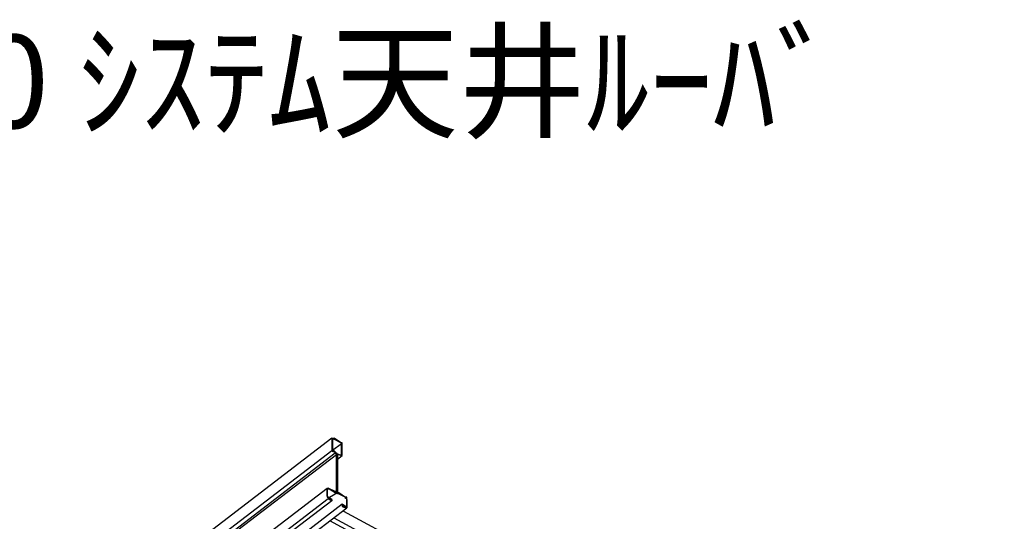
# Model space of a CAD drawing. Extents: x 0 to 100, y 9 to 98.
# Drawn here: x 19 to 51, y 82 to 98 of the extents above; entities that cross this region are included whole.
import ezdxf

# ---------------------------------------------------------------- set-up
doc = ezdxf.new("R2010")
doc.units = 0
doc.header["$MEASUREMENT"] = 0
doc.layers.get('0').update_dxf_attribs({"linetype": 'CONTINUOUS'})
doc.styles.get("Standard").update_dxf_attribs({"font": 'txt', "bigfont": 'BIGFONT.SHX'})

msp = doc.modelspace()

# ---------------------------------------------------------------- linework, layer by layer
for p, q in [((29.506, 85), (18.163, 76.279)), ((29.506, 85), (29.506, 84.588)), ((29.506, 85), (29.58, 85)), ((29.543, 85), (29.58, 84.963)), ((29.543, 84.963), (29.543, 85)), ((29.543, 84.588), (29.543, 84.963)), ((29.58, 84.963), (29.543, 84.963)), ((29.543, 84.626), (29.805, 84.813)), ((29.805, 84.813), (29.805, 84.851)), ((29.805, 84.813), (29.805, 84.439)), ((29.843, 84.439), (29.843, 84.813)), ((29.506, 84.588), (18.163, 75.904)), ((29.618, 84.514), (18.163, 75.717)), ((18.163, 75.679), (29.655, 84.476)), ((29.58, 84.588), (29.543, 84.588)), ((29.618, 84.552), (29.58, 84.588)), ((29.58, 84.552), (29.618, 84.514)), ((29.618, 84.514), (29.655, 84.476)), ((29.655, 83.278), (29.655, 84.476)), ((29.693, 84.476), (29.693, 83.278)), ((29.693, 83.242), (29.693, 84.476)), ((29.693, 84.476), (29.693, 83.278)), ((29.73, 84.476), (29.693, 84.439)), ((29.73, 84.476), (29.693, 84.476)), ((29.73, 84.476), (29.693, 84.476)), ((29.693, 84.326), (29.843, 84.439)), ((29.805, 84.439), (29.73, 84.476)), ((29.73, 84.476), (29.805, 84.439)), ((29.805, 84.439), (29.843, 84.439)), ((4.5, 64.337), (29.356, 83.39)), ((29.356, 83.39), (29.393, 83.39)), ((29.393, 83.092), (29.356, 83.128)), ((29.393, 83.39), (29.618, 83.242)), ((29.618, 83.278), (29.393, 83.39)), ((29.431, 83.092), (29.693, 83.242)), ((29.655, 83.278), (29.618, 83.278)), ((29.655, 83.278), (29.618, 83.278)), ((29.618, 83.242), (29.693, 83.242)), ((29.693, 83.278), (29.693, 83.242)), ((29.693, 83.242), (29.693, 83.278)), ((29.693, 83.242), (29.73, 83.242)), ((29.73, 83.242), (29.955, 83.092)), ((29.73, 83.204), (29.955, 83.092)), ((4.538, 64), (29.393, 83.054)), ((29.506, 82.98), (4.65, 63.963)), ((29.843, 82.866), (4.95, 63.813)), ((29.506, 83.016), (29.393, 83.092)), ((29.506, 83.016), (29.393, 83.092)), ((29.506, 83.016), (29.393, 83.092)), ((29.393, 83.054), (29.506, 82.98)), ((29.506, 83.016), (29.506, 82.98)), ((29.955, 82.792), (29.843, 82.866)), ((29.843, 82.866), (29.843, 82.792)), ((29.843, 82.83), (29.955, 82.792)), ((29.955, 82.754), (29.843, 82.83)), ((29.843, 82.792), (29.955, 82.754)), ((29.955, 82.792), (29.955, 82.754)), ((29.955, 82.754), (29.992, 82.792)), ((29.955, 82.754), (29.992, 82.792)), ((29.992, 82.792), (29.992, 83.016)), ((29.992, 83.016), (29.992, 82.792)), ((29.992, 82.792), (29.992, 82.754)), ((5.1, 63.701), (29.992, 82.754)), ((29.88, 82.642), (51.172, 71.191)), ((29.992, 82.754), (29.955, 82.754)), ((29.431, 82.343), (50.565, 70.97)), ((50.718, 71.026), (29.58, 82.418))]:
    msp.add_line(p, q)
for points in [[(29.58, 84.963), (29.805, 84.851), (29.58, 85)], [(29.843, 84.813), (29.843, 84.851), (29.805, 84.851)], [(29.58, 84.552), (29.543, 84.552), (29.543, 84.588), (29.506, 84.588)], [(29.618, 84.552), (29.655, 84.514), (29.693, 84.476)], [(29.356, 83.354), (29.356, 83.128), (29.356, 83.39)], [(29.356, 83.354), (29.393, 83.354), (29.393, 83.39)], [(29.356, 83.128), (29.356, 83.092), (29.393, 83.092), (29.393, 83.054)], [(29.73, 83.204), (29.693, 83.204), (29.693, 83.278)], [(29.992, 83.016), (29.992, 83.054), (29.955, 83.054), (29.955, 83.092)], [(29.992, 83.016), (29.992, 83.092), (29.955, 83.092)]]:
    msp.add_lwpolyline(points)

# ---------------------------------------------------------------- texts
msp.add_text('LEDｸﾗｽ350 ｼｽﾃﾑ天井ﾙｰﾊﾞ', height=3).set_placement((0, 95))

doc.saveas('drawing.dxf')
